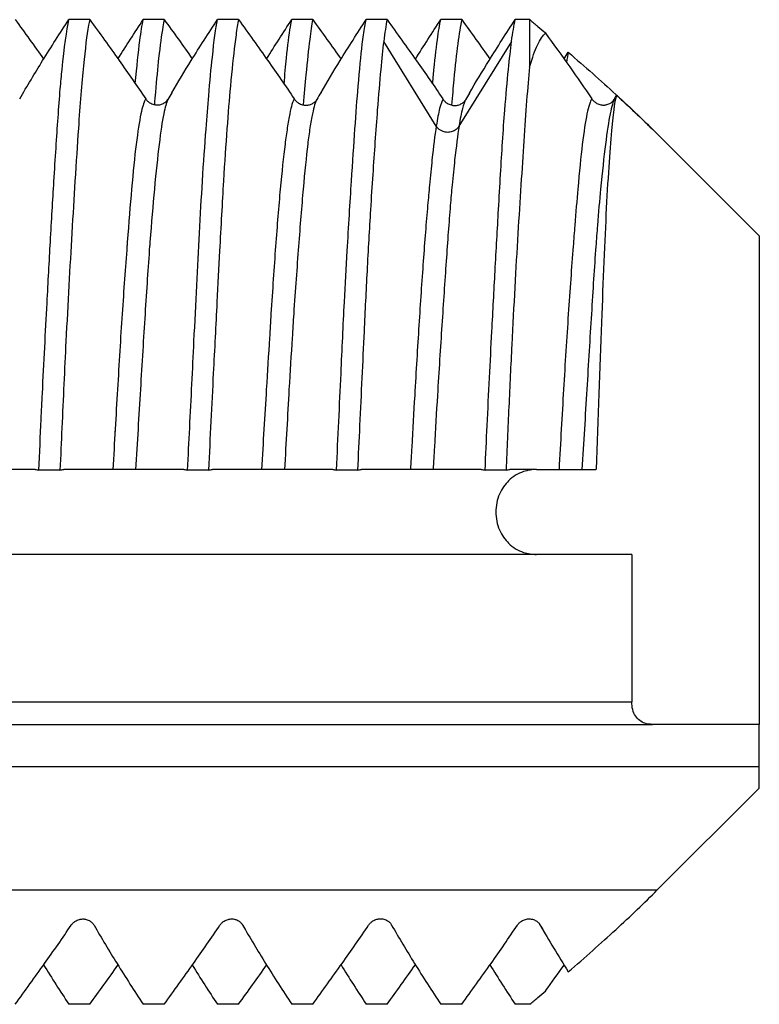
# Model space of a CAD drawing. Units: millimetres. Extents: x 73 to 561, y 94 to 522.
# Drawn here: x 553 to 561, y 193 to 205 of the extents above; entities that cross this region are included whole.
import ezdxf

# ---------------------------------------------------------------- set-up
doc = ezdxf.new("R2010")
doc.units = ezdxf.units.MM
doc.header["$LTSCALE"] = 0.1

msp = doc.modelspace()

# ---------------------------------------------------------------- linework, layer by layer
at = {"lineweight": 30, "extrusion": (2.22045e-16, 1, -2.22045e-16)}
for p, q in [((553.521, 204.994), (553.275, 204.994)), ((554.397, 204.994), (554.15, 204.994)), ((555.271, 204.994), (555.023, 204.994)), ((556.144, 204.994), (555.897, 204.994)), ((557.018, 204.994), (556.774, 204.994)), ((557.897, 204.994), (557.65, 204.994)), ((558.698, 204.994), (558.526, 204.994)), ((558.698, 204.437), (558.698, 204.994)), ((557.598, 203.742), (556.981, 204.737)), ((558.481, 204.737), (557.865, 203.742)), ((560.198, 203.648), (561.398, 202.448)), ((561.398, 202.448), (561.398, 196.698)), ((552.878, 199.698), (551.466, 199.698)), ((552.878, 199.698), (552.878, 199.698)), ((553.17, 199.691), (552.922, 199.691)), ((554.627, 199.698), (553.216, 199.698)), ((553.216, 199.698), (553.216, 199.698)), ((554.627, 199.698), (554.627, 199.698)), ((554.918, 199.691), (554.672, 199.691)), ((556.38, 199.698), (554.964, 199.698)), ((554.964, 199.698), (554.964, 199.698)), ((556.38, 199.698), (556.38, 199.698)), ((556.671, 199.691), (556.424, 199.691)), ((558.127, 199.698), (556.717, 199.698)), ((556.717, 199.698), (556.717, 199.698)), ((558.419, 199.691), (558.172, 199.691)), ((558.777, 199.698), (558.465, 199.698)), ((558.465, 199.698), (558.465, 199.698)), ((558.777, 198.698), (442.998, 198.698)), ((559.898, 198.698), (559.898, 196.963)), ((442.998, 196.963), (559.898, 196.963)), ((442.998, 196.698), (560.141, 196.698)), ((561.398, 196.198), (561.398, 196.698)), ((561.398, 196.198), (442.998, 196.198)), ((561.398, 195.948), (561.398, 196.198)), ((560.198, 194.748), (561.398, 195.948)), ((442.998, 194.748), (560.198, 194.748)), ((553.521, 193.402), (553.275, 193.402)), ((554.397, 193.402), (554.15, 193.402)), ((555.271, 193.402), (555.023, 193.402)), ((556.144, 193.402), (555.897, 193.402)), ((557.018, 193.402), (556.774, 193.402)), ((557.897, 193.402), (557.65, 193.402)), ((558.698, 193.402), (558.526, 193.402))]:
    msp.add_line(p, q, dxfattribs=at)
at = {"lineweight": 30}
for points in [[(552.644, 204.994), (552.756, 204.84), (552.868, 204.685), (552.978, 204.53)], [(553.853, 204.532), (553.949, 204.686), (554.049, 204.841), (554.15, 204.994)], [(554.397, 204.994), (554.508, 204.841), (554.619, 204.687), (554.727, 204.533)], [(555.602, 204.532), (555.697, 204.686), (555.797, 204.841), (555.897, 204.994)], [(556.144, 204.994), (556.256, 204.84), (556.368, 204.685), (556.477, 204.53)], [(557.352, 204.528), (557.449, 204.684), (557.549, 204.84), (557.65, 204.994)], [(557.897, 204.994), (558.009, 204.84), (558.12, 204.685), (558.229, 204.53)], [(559.101, 204.531), (559.118, 204.558), (559.134, 204.584), (559.151, 204.61)], [(559.151, 204.61), (559.144, 204.581), (559.137, 204.541), (559.131, 204.489)], [(558.296, 204.435), (558.296, 204.435), (558.296, 204.435), (558.297, 204.434)], [(558.695, 204.436), (558.695, 204.436), (558.695, 204.437), (558.695, 204.438)], [(557.231, 204.331), (557.231, 204.331), (557.231, 204.331), (557.231, 204.332)], [(554.486, 204.132), (554.471, 204.106), (554.456, 204.081), (554.441, 204.055)], [(556.242, 204.138), (556.225, 204.11), (556.209, 204.082), (556.193, 204.054)], [(557.988, 204.129), (557.973, 204.103), (557.958, 204.077), (557.943, 204.051)], [(554.441, 204.056), (554.441, 204.055), (554.44, 204.054), (554.439, 204.053)], [(556.191, 204.051), (556.191, 204.051), (556.19, 204.05), (556.189, 204.047)], [(557.941, 204.048), (557.941, 204.048), (557.941, 204.048), (557.939, 204.046)], [(557.525, 203.857), (557.525, 203.857), (557.525, 203.858), (557.525, 203.858)], [(557.755, 203.67), (557.755, 203.67), (557.755, 203.669), (557.754, 203.669)], [(553.818, 200.136), (553.818, 200.141), (553.818, 200.146), (553.818, 200.151)], [(557.317, 200.099), (557.317, 200.099), (557.317, 200.099), (557.317, 200.099)], [(558.777, 199.698), (558.895, 199.698), (559.13, 199.698), (559.361, 199.698), (559.476, 199.698)], [(553.566, 194.341), (553.567, 194.34), (553.567, 194.34), (553.567, 194.34)], [(553.571, 194.334), (553.569, 194.336), (553.568, 194.338), (553.567, 194.34)], [(555.313, 194.347), (555.314, 194.345), (555.315, 194.344), (555.315, 194.343)], [(555.321, 194.335), (555.319, 194.338), (555.317, 194.34), (555.315, 194.343)], [(555.318, 194.338), (555.336, 194.308), (555.353, 194.279), (555.37, 194.249)], [(557.065, 194.346), (557.066, 194.344), (557.067, 194.344), (557.067, 194.344)], [(557.072, 194.335), (557.07, 194.338), (557.068, 194.341), (557.067, 194.344)], [(558.812, 194.349), (558.814, 194.346), (558.815, 194.345), (558.815, 194.344)], [(558.821, 194.335), (558.819, 194.338), (558.817, 194.341), (558.815, 194.344)], [(558.818, 194.339), (558.837, 194.306), (558.856, 194.273), (558.876, 194.24)], [(552.978, 193.866), (553.074, 193.711), (553.174, 193.555), (553.275, 193.402)], [(553.521, 193.402), (553.633, 193.555), (553.744, 193.71), (553.853, 193.864)], [(554.727, 193.863), (554.823, 193.709), (554.922, 193.554), (555.023, 193.402)], [(555.271, 193.402), (555.382, 193.555), (555.493, 193.71), (555.602, 193.864)], [(556.477, 193.866), (556.573, 193.711), (556.673, 193.556), (556.774, 193.402)], [(557.018, 193.402), (557.13, 193.556), (557.242, 193.712), (557.352, 193.868)], [(558.229, 193.866), (558.326, 193.711), (558.425, 193.555), (558.526, 193.402)], [(558.883, 193.56), (558.956, 193.661), (559.029, 193.763), (559.101, 193.864)]]:
    msp.add_open_spline(points, degree=3, dxfattribs=at)
for points, knots in [([(552.697, 204.061), (552.784, 204.212), (552.874, 204.363), (553.067, 204.673), (553.171, 204.835), (553.275, 204.994)], [0.0000707, 0.0000707, 0.0000707, 0.0000707, 0.0691892, 0.0691892, 0.1437317, 0.1437317, 0.1437317, 0.1437317]), ([(552.922, 199.691), (552.931, 199.892), (552.94, 200.091), (552.954, 200.39), (552.959, 200.491), (552.982, 200.958), (553, 201.315), (553.032, 201.907), (553.045, 202.148), (553.072, 202.629), (553.086, 202.866), (553.116, 203.362), (553.132, 203.614), (553.157, 203.96), (553.165, 204.073), (553.181, 204.259), (553.188, 204.335), (553.222, 204.672), (553.249, 204.869), (553.275, 204.994)], [-0.7511892, -0.7511892, -0.7511892, -0.7511892, -0.6907972, -0.6907972, -0.6597884, -0.6597884, -0.54669, -0.54669, -0.4644004, -0.4644004, -0.3758504, -0.3758504, -0.267279, -0.267279, -0.2094461, -0.2094461, -0.1653178, -0.1653178, -0.0003055, -0.0003055, -0.0003055, -0.0003055]), ([(553.521, 204.994), (553.517, 204.974), (553.512, 204.952), (553.487, 204.812), (553.466, 204.652), (553.426, 204.244), (553.406, 203.997), (553.374, 203.52), (553.361, 203.314), (553.335, 202.899), (553.322, 202.695), (553.287, 202.084), (553.263, 201.656), (553.224, 200.876), (553.208, 200.535), (553.185, 200.024), (553.178, 199.858), (553.17, 199.691)], [-0.7509263, -0.7509263, -0.7509263, -0.7509263, -0.7243651, -0.7243651, -0.595333, -0.595333, -0.463832, -0.463832, -0.3759112, -0.3759112, -0.299182, -0.299182, -0.1558616, -0.1558616, -0.0502552, -0.0502552, -0.0000885, -0.0000885, -0.0000885, -0.0000885]), ([(553.521, 204.994), (553.637, 204.834), (553.754, 204.673), (553.972, 204.364), (554.077, 204.213), (554.179, 204.062)], [0.0000495, 0.0000495, 0.0000495, 0.0000495, 0.0760902, 0.0760902, 0.1466202, 0.1466202, 0.1466202, 0.1466202]), ([(554.056, 204.241), (554.075, 204.442), (554.093, 204.611), (554.124, 204.848), (554.137, 204.931), (554.15, 204.994)], [-0.1976394, -0.1976394, -0.1976394, -0.1976394, -0.0840348, -0.0840348, -0.0002416, -0.0002416, -0.0002416, -0.0002416]), ([(554.397, 204.994), (554.392, 204.969), (554.387, 204.942), (554.365, 204.815), (554.348, 204.691), (554.318, 204.423), (554.306, 204.289), (554.289, 204.093), (554.285, 204.044), (554.281, 203.994)], [-0.7509131, -0.7509131, -0.7509131, -0.7509131, -0.7182184, -0.7182184, -0.6152509, -0.6152509, -0.5349927, -0.5349927, -0.5094921, -0.5094921, -0.5094921, -0.5094921]), ([(554.486, 204.132), (554.56, 204.26), (554.637, 204.387), (554.814, 204.674), (554.918, 204.835), (555.023, 204.994)], [0.0107246, 0.0107246, 0.0107246, 0.0107246, 0.0692761, 0.0692761, 0.1439273, 0.1439273, 0.1439273, 0.1439273]), ([(554.672, 199.691), (554.68, 199.858), (554.689, 200.023), (554.714, 200.535), (554.731, 200.876), (554.769, 201.655), (554.79, 202.083), (554.823, 202.694), (554.835, 202.898), (554.86, 203.312), (554.875, 203.517), (554.899, 203.846), (554.91, 203.977), (554.935, 204.27), (554.949, 204.422), (554.984, 204.746), (555.003, 204.894), (555.023, 204.994)], [-0.7508481, -0.7508481, -0.7508481, -0.7508481, -0.7007632, -0.7007632, -0.5950896, -0.5950896, -0.4520011, -0.4520011, -0.375077, -0.375077, -0.2877257, -0.2877257, -0.2236129, -0.2236129, -0.132758, -0.132758, -0.0000795, -0.0000795, -0.0000795, -0.0000795]), ([(555.271, 204.994), (555.261, 204.945), (555.251, 204.885), (555.237, 204.78), (555.232, 204.743), (555.21, 204.568), (555.193, 204.403), (555.162, 204.059), (555.148, 203.892), (555.121, 203.52), (555.107, 203.315), (555.079, 202.838), (555.064, 202.562), (555.038, 202.076), (555.028, 201.875), (555.003, 201.397), (554.989, 201.117), (554.955, 200.458), (554.936, 200.077), (554.918, 199.691)], [-0.7510061, -0.7510061, -0.7510061, -0.7510061, -0.6864188, -0.6864188, -0.6553596, -0.6553596, -0.5477256, -0.5477256, -0.4637824, -0.4637824, -0.37642, -0.37642, -0.2743081, -0.2743081, -0.2060111, -0.2060111, -0.1164591, -0.1164591, -0.0003036, -0.0003036, -0.0003036, -0.0003036]), ([(555.271, 204.994), (555.387, 204.834), (555.502, 204.673), (555.721, 204.363), (555.825, 204.212), (555.927, 204.061)], [0.0000722, 0.0000722, 0.0000722, 0.0000722, 0.0762099, 0.0762099, 0.1468898, 0.1468898, 0.1468898, 0.1468898]), ([(555.807, 204.236), (555.817, 204.347), (555.826, 204.449), (555.851, 204.691), (555.866, 204.815), (555.887, 204.942), (555.892, 204.969), (555.897, 204.994)], [-0.1982702, -0.1982702, -0.1982702, -0.1982702, -0.135658, -0.135658, -0.0326976, -0.0326976, -0.0000054, -0.0000054, -0.0000054, -0.0000054]), ([(556.144, 204.994), (556.132, 204.933), (556.12, 204.855), (556.094, 204.645), (556.079, 204.507), (556.054, 204.236), (556.044, 204.118), (556.033, 203.99)], [-0.7509931, -0.7509931, -0.7509931, -0.7509931, -0.6705385, -0.6705385, -0.5737548, -0.5737548, -0.5087896, -0.5087896, -0.5087896, -0.5087896]), ([(556.242, 204.138), (556.314, 204.264), (556.39, 204.389), (556.566, 204.673), (556.669, 204.835), (556.774, 204.994)], [0.0118111, 0.0118111, 0.0118111, 0.0118111, 0.0692201, 0.0692201, 0.1437035, 0.1437035, 0.1437035, 0.1437035]), ([(556.424, 199.691), (556.442, 200.076), (556.46, 200.457), (556.49, 201.115), (556.503, 201.396), (556.528, 201.875), (556.539, 202.076), (556.567, 202.562), (556.584, 202.838), (556.614, 203.314), (556.628, 203.52), (556.654, 203.892), (556.666, 204.059), (556.695, 204.403), (556.711, 204.568), (556.732, 204.743), (556.737, 204.78), (556.752, 204.885), (556.763, 204.945), (556.774, 204.994)], [-0.7507572, -0.7507572, -0.7507572, -0.7507572, -0.6348574, -0.6348574, -0.5451095, -0.5451095, -0.4768129, -0.4768129, -0.3746868, -0.3746868, -0.2873294, -0.2873294, -0.203409, -0.203409, -0.0957889, -0.0957889, -0.0647311, -0.0647311, -0.00014, -0.00014, -0.00014, -0.00014]), ([(557.018, 204.994), (557.012, 204.961), (557.005, 204.923), (556.993, 204.837), (556.986, 204.789), (556.98, 204.737)], [-0.08705713, -0.08705713, -0.08705713, -0.08705713, -0.04363881, -0.04363881, -0.00019557, -0.00019557, -0.00019557, -0.00019557]), ([(557.018, 204.994), (557.134, 204.834), (557.25, 204.672), (557.469, 204.362), (557.574, 204.211), (557.676, 204.06)], [0.0002048, 0.0002048, 0.0002048, 0.0002048, 0.076444, 0.076444, 0.1472149, 0.1472149, 0.1472149, 0.1472149]), ([(557.555, 204.237), (557.558, 204.274), (557.561, 204.31), (557.579, 204.505), (557.595, 204.642), (557.624, 204.853), (557.637, 204.932), (557.65, 204.994)], [-0.1983717, -0.1983717, -0.1983717, -0.1983717, -0.177548, -0.177548, -0.0817929, -0.0817929, -0.0002824, -0.0002824, -0.0002824, -0.0002824]), ([(557.897, 204.994), (557.868, 204.851), (557.835, 204.613), (557.795, 204.194), (557.787, 204.094), (557.778, 203.988)], [-0.7526576, -0.7526576, -0.7526576, -0.7526576, -0.5635444, -0.5635444, -0.5097506, -0.5097506, -0.5097506, -0.5097506]), ([(557.988, 204.129), (558.062, 204.257), (558.14, 204.385), (558.318, 204.673), (558.421, 204.834), (558.526, 204.994)], [0.0104928, 0.0104928, 0.0104928, 0.0104928, 0.0692589, 0.0692589, 0.1438331, 0.1438331, 0.1438331, 0.1438331]), ([(558.483, 204.737), (558.49, 204.789), (558.497, 204.837), (558.512, 204.923), (558.519, 204.961), (558.526, 204.994)], [-0.08726163, -0.08726163, -0.08726163, -0.08726163, -0.04385649, -0.04385649, -0.0003637, -0.0003637, -0.0003637, -0.0003637]), ([(558.698, 204.994), (558.73, 204.967), (558.793, 204.915), (558.855, 204.862), (558.885, 204.837)], [0, 0, 0, 0, 0.5, 0.993846, 0.993846, 0.993846, 0.993846]), ([(558.698, 204.446), (558.728, 204.548), (558.758, 204.631), (558.789, 204.695), (558.82, 204.762), (558.852, 204.808), (558.884, 204.834)], [0.016692, 0.016692, 0.016692, 0.016692, 0.5, 0.5, 0.5, 0.9995677, 0.9995677, 0.9995677, 0.9995677]), ([(558.883, 204.835), (558.979, 204.703), (559.074, 204.57), (559.255, 204.313), (559.343, 204.187), (559.428, 204.062)], [0.0001199, 0.0001199, 0.0001199, 0.0001199, 0.0630362, 0.0630362, 0.1220176, 0.1220176, 0.1220176, 0.1220176]), ([(556.979, 204.737), (556.967, 204.642), (556.955, 204.531), (556.931, 204.265), (556.918, 204.105), (556.895, 203.811), (556.886, 203.685), (556.859, 203.309), (556.841, 203.043), (556.81, 202.527), (556.796, 202.285), (556.771, 201.803), (556.759, 201.566), (556.731, 200.964), (556.714, 200.593), (556.688, 200.042), (556.679, 199.867), (556.671, 199.691)], [-0.6636805, -0.6636805, -0.6636805, -0.6636805, -0.5857034, -0.5857034, -0.4982727, -0.4982727, -0.4398501, -0.4398501, -0.3326806, -0.3326806, -0.2464303, -0.2464303, -0.1681889, -0.1681889, -0.0529381, -0.0529381, -0.0000391, -0.0000391, -0.0000391, -0.0000391]), ([(558.172, 199.691), (558.18, 199.867), (558.188, 200.042), (558.214, 200.594), (558.233, 200.965), (558.265, 201.567), (558.277, 201.804), (558.303, 202.285), (558.317, 202.528), (558.346, 203.044), (558.361, 203.31), (558.386, 203.686), (558.395, 203.811), (558.418, 204.106), (558.432, 204.266), (558.459, 204.532), (558.472, 204.642), (558.484, 204.737)], [-0.6639613, -0.6639613, -0.6639613, -0.6639613, -0.6110567, -0.6110567, -0.4957255, -0.4957255, -0.4174685, -0.4174685, -0.3311936, -0.3311936, -0.2239611, -0.2239611, -0.1655761, -0.1655761, -0.0779013, -0.0779013, -0.0002045, -0.0002045, -0.0002045, -0.0002045]), ([(559.151, 204.61), (559.348, 204.44), (559.72, 204.11), (560.047, 203.799), (560.198, 203.648)], [0.0001787, 0.0001787, 0.0001787, 0.0001787, 0.5, 1, 1, 1, 1]), ([(558.694, 204.438), (558.672, 204.199), (558.65, 203.906), (558.606, 203.24), (558.582, 202.874), (558.533, 202.068), (558.509, 201.628), (558.474, 200.928), (558.463, 200.683), (558.44, 200.189), (558.43, 199.941), (558.419, 199.691)], [-0.5929172, -0.5929172, -0.5929172, -0.5929172, -0.4419439, -0.4419439, -0.2984541, -0.2984541, -0.1517451, -0.1517451, -0.075412, -0.075412, -0.0002282, -0.0002282, -0.0002282, -0.0002282]), ([(554.179, 204.062), (554.176, 204.058), (554.174, 204.054), (554.172, 204.049), (554.156, 204.018), (554.139, 203.963), (554.123, 203.885), (554.104, 203.795), (554.085, 203.675), (554.067, 203.526), (554.048, 203.378), (554.03, 203.201), (554.013, 203), (553.996, 202.812), (553.98, 202.603), (553.962, 202.376), (553.961, 202.359), (553.96, 202.342), (553.959, 202.326), (553.94, 202.079), (553.921, 201.811), (553.902, 201.529), (553.883, 201.246), (553.865, 200.948), (553.847, 200.641), (553.828, 200.334), (553.811, 200.018), (553.793, 199.698)], [0, 0, 0, 0, 0.0188521, 0.0188521, 0.0188521, 0.1428571, 0.1428571, 0.1428571, 0.2857143, 0.2857143, 0.2857143, 0.4285714, 0.4285714, 0.4285714, 0.561695, 0.561695, 0.561695, 0.5714286, 0.5714286, 0.5714286, 0.7142857, 0.7142857, 0.7142857, 0.8571429, 0.8571429, 0.8571429, 0.9999996, 0.9999996, 0.9999996, 0.9999996]), ([(554.441, 204.055), (554.44, 204.053), (554.439, 204.051), (554.438, 204.049), (554.422, 204.018), (554.406, 203.963), (554.391, 203.885), (554.373, 203.795), (554.355, 203.675), (554.337, 203.526), (554.319, 203.378), (554.3, 203.201), (554.281, 203), (554.263, 202.812), (554.246, 202.603), (554.229, 202.376), (554.227, 202.359), (554.226, 202.342), (554.225, 202.326), (554.207, 202.079), (554.189, 201.811), (554.171, 201.528), (554.153, 201.246), (554.135, 200.948), (554.117, 200.641), (554.098, 200.334), (554.079, 200.018), (554.061, 199.698)], [0.010381, 0.010381, 0.010381, 0.010381, 0.018852, 0.018852, 0.018852, 0.1428571, 0.1428571, 0.1428571, 0.2857143, 0.2857143, 0.2857143, 0.4285714, 0.4285714, 0.4285714, 0.561695, 0.561695, 0.561695, 0.5714286, 0.5714286, 0.5714286, 0.7142857, 0.7142857, 0.7142857, 0.8571429, 0.8571429, 0.8571429, 0.9999858, 0.9999858, 0.9999858, 0.9999858]), ([(554.179, 204.062), (554.185, 204.053), (554.192, 204.044), (554.208, 204.029), (554.217, 204.022), (554.241, 204.008), (554.257, 204.001), (554.287, 203.992), (554.301, 203.99), (554.329, 203.99), (554.342, 203.992), (554.371, 203.999), (554.385, 204.006), (554.407, 204.02), (554.417, 204.027), (554.43, 204.04), (554.435, 204.046), (554.439, 204.053)], [0.00000217, 0.00000217, 0.00000217, 0.00000217, 0.00418463, 0.00418463, 0.00816256, 0.00816256, 0.01362424, 0.01362424, 0.01786012, 0.01786012, 0.02204955, 0.02204955, 0.02703648, 0.02703648, 0.03115805, 0.03115805, 0.03408451, 0.03408451, 0.03408451, 0.03408451]), ([(555.927, 204.061), (555.909, 204.034), (555.891, 203.975), (555.873, 203.886), (555.864, 203.838), (555.854, 203.783), (555.845, 203.719), (555.836, 203.661), (555.827, 203.597), (555.818, 203.527), (555.8, 203.379), (555.78, 203.201), (555.762, 203), (555.743, 202.798), (555.725, 202.572), (555.707, 202.325), (555.689, 202.078), (555.671, 201.811), (555.653, 201.529), (555.648, 201.436), (555.642, 201.342), (555.636, 201.246), (555.623, 201.05), (555.611, 200.848), (555.598, 200.641), (555.579, 200.334), (555.56, 200.018), (555.542, 199.698)], [0, 0, 0, 0, 0.1428571, 0.1428571, 0.1428571, 0.218315, 0.218315, 0.218315, 0.2857143, 0.2857143, 0.2857143, 0.4285714, 0.4285714, 0.4285714, 0.5714286, 0.5714286, 0.5714286, 0.7142857, 0.7142857, 0.7142857, 0.7611606, 0.7611606, 0.7611606, 0.8571429, 0.8571429, 0.8571429, 0.9999995, 0.9999995, 0.9999995, 0.9999995]), ([(556.193, 204.054), (556.175, 204.024), (556.158, 203.968), (556.141, 203.886), (556.131, 203.838), (556.121, 203.783), (556.111, 203.719), (556.102, 203.661), (556.094, 203.597), (556.085, 203.527), (556.067, 203.379), (556.05, 203.201), (556.032, 203), (556.014, 202.798), (555.995, 202.572), (555.977, 202.325), (555.958, 202.078), (555.939, 201.811), (555.92, 201.529), (555.914, 201.436), (555.908, 201.342), (555.902, 201.246), (555.89, 201.05), (555.877, 200.848), (555.865, 200.641), (555.848, 200.334), (555.83, 200.018), (555.812, 199.698)], [0.0113324, 0.0113324, 0.0113324, 0.0113324, 0.1428571, 0.1428571, 0.1428571, 0.218314, 0.218314, 0.218314, 0.2857143, 0.2857143, 0.2857143, 0.4285714, 0.4285714, 0.4285714, 0.5714286, 0.5714286, 0.5714286, 0.7142857, 0.7142857, 0.7142857, 0.7611599, 0.7611599, 0.7611599, 0.8571429, 0.8571429, 0.8571429, 0.9999669, 0.9999669, 0.9999669, 0.9999669]), ([(555.927, 204.061), (555.933, 204.052), (555.94, 204.043), (555.957, 204.026), (555.967, 204.019), (555.991, 204.004), (556.007, 203.997), (556.037, 203.989), (556.051, 203.986), (556.081, 203.986), (556.095, 203.989), (556.121, 203.995), (556.135, 204.002), (556.158, 204.016), (556.168, 204.024), (556.181, 204.037), (556.185, 204.042), (556.189, 204.047)], [0.00006633, 0.00006633, 0.00006633, 0.00006633, 0.00446347, 0.00446347, 0.00869411, 0.00869411, 0.01416783, 0.01416783, 0.01841036, 0.01841036, 0.02345949, 0.02345949, 0.03125333, 0.03125333, 0.03815959, 0.03815959, 0.04204071, 0.04204071, 0.04204071, 0.04204071]), ([(557.677, 204.057), (557.664, 204.037), (557.651, 204.001), (557.624, 203.895), (557.611, 203.826), (557.598, 203.741)], [-0.1414878, -0.1414878, -0.1414878, -0.1414878, -0.0707792, -0.0707792, -0.0001379, -0.0001379, -0.0001379, -0.0001379]), ([(557.676, 204.059), (557.682, 204.05), (557.689, 204.041), (557.706, 204.024), (557.716, 204.016), (557.741, 204.001), (557.757, 203.994), (557.787, 203.986), (557.801, 203.984), (557.831, 203.983), (557.845, 203.986), (557.871, 203.993), (557.885, 203.999), (557.909, 204.014), (557.919, 204.022), (557.932, 204.036), (557.936, 204.041), (557.939, 204.046)], [0.00033719, 0.00033719, 0.00033719, 0.00033719, 0.00466327, 0.00466327, 0.00907622, 0.00907622, 0.01455988, 0.01455988, 0.01881186, 0.01881186, 0.02387957, 0.02387957, 0.03171751, 0.03171751, 0.03894975, 0.03894975, 0.04279006, 0.04279006, 0.04279006, 0.04279006]), ([(557.943, 204.051), (557.93, 204.03), (557.918, 203.996), (557.892, 203.895), (557.879, 203.826), (557.865, 203.741)], [0.0069096, 0.0069096, 0.0069096, 0.0069096, 0.0707394, 0.0707394, 0.1413875, 0.1413875, 0.1413875, 0.1413875]), ([(559.428, 204.061), (559.409, 204.034), (559.39, 203.974), (559.371, 203.884), (559.352, 203.795), (559.334, 203.674), (559.316, 203.526), (559.298, 203.378), (559.281, 203.202), (559.263, 203), (559.251, 202.868), (559.24, 202.724), (559.227, 202.571), (559.221, 202.492), (559.215, 202.41), (559.208, 202.325), (559.189, 202.078), (559.17, 201.811), (559.151, 201.528), (559.132, 201.246), (559.113, 200.948), (559.095, 200.641), (559.077, 200.334), (559.059, 200.018), (559.042, 199.698)], [0, 0, 0, 0, 0.1428571, 0.1428571, 0.1428571, 0.2857143, 0.2857143, 0.2857143, 0.4285714, 0.4285714, 0.4285714, 0.5226319, 0.5226319, 0.5226319, 0.5714286, 0.5714286, 0.5714286, 0.7142857, 0.7142857, 0.7142857, 0.8571429, 0.8571429, 0.8571429, 0.9999984, 0.9999984, 0.9999984, 0.9999984]), ([(559.696, 204.061), (559.678, 204.034), (559.661, 203.974), (559.643, 203.884), (559.625, 203.794), (559.607, 203.674), (559.588, 203.526), (559.569, 203.378), (559.55, 203.201), (559.531, 203), (559.518, 202.868), (559.506, 202.724), (559.494, 202.571), (559.487, 202.492), (559.481, 202.41), (559.475, 202.325), (559.457, 202.078), (559.44, 201.811), (559.423, 201.528), (559.405, 201.245), (559.387, 200.948), (559.369, 200.641), (559.35, 200.334), (559.331, 200.017), (559.312, 199.698)], [0, 0, 0, 0, 0.1428571, 0.1428571, 0.1428571, 0.2857143, 0.2857143, 0.2857143, 0.4285714, 0.4285714, 0.4285714, 0.522631, 0.522631, 0.522631, 0.5714286, 0.5714286, 0.5714286, 0.7142857, 0.7142857, 0.7142857, 0.8571429, 0.8571429, 0.8571429, 0.9999661, 0.9999661, 0.9999661, 0.9999661]), ([(559.428, 204.061), (559.434, 204.052), (559.441, 204.044), (559.458, 204.028), (559.467, 204.021), (559.491, 204.006), (559.506, 203.999), (559.537, 203.991), (559.551, 203.989), (559.579, 203.988), (559.592, 203.99), (559.621, 203.998), (559.635, 204.004), (559.658, 204.018), (559.667, 204.026), (559.682, 204.04), (559.687, 204.047), (559.691, 204.054)], [0.00006971, 0.00006971, 0.00006971, 0.00006971, 0.00428967, 0.00428967, 0.0083669, 0.0083669, 0.01385484, 0.01385484, 0.01811589, 0.01811589, 0.0223306, 0.0223306, 0.02733947, 0.02733947, 0.03157767, 0.03157767, 0.03480438, 0.03480438, 0.03480438, 0.03480438]), ([(559.721, 204.104), (559.702, 204.071), (559.683, 203.943), (559.642, 203.5), (559.619, 203.177), (559.578, 202.386), (559.56, 201.93), (559.521, 200.889), (559.5, 200.302), (559.478, 199.698)], [0.0000499, 0.0000499, 0.0000499, 0.0000499, 0.1678921, 0.1678921, 0.3456947, 0.3456947, 0.5166307, 0.5166307, 0.7002192, 0.7002192, 0.7002192, 0.7002192]), ([(559.696, 204.062), (559.7, 204.069), (559.704, 204.076), (559.712, 204.09), (559.717, 204.097), (559.721, 204.104)], [0.000041813, 0.000041813, 0.000041813, 0.000041813, 0.003322297, 0.003322297, 0.006549496, 0.006549496, 0.006549496, 0.006549496]), ([(559.721, 204.104), (559.806, 204.026), (559.97, 203.872), (560.124, 203.722), (560.198, 203.648)], [0.001573, 0.001573, 0.001573, 0.001573, 0.5, 1, 1, 1, 1]), ([(557.597, 203.741), (557.58, 203.633), (557.564, 203.5), (557.547, 203.343), (557.538, 203.252), (557.528, 203.152), (557.518, 203.046), (557.511, 202.97), (557.504, 202.89), (557.496, 202.807), (557.479, 202.607), (557.461, 202.387), (557.444, 202.15), (557.427, 201.914), (557.41, 201.661), (557.393, 201.397), (557.376, 201.132), (557.36, 200.855), (557.344, 200.57), (557.332, 200.37), (557.321, 200.167), (557.309, 199.961), (557.304, 199.874), (557.299, 199.786), (557.293, 199.698)], [0, 0, 0, 0, 0.1666667, 0.1666667, 0.1666667, 0.2639495, 0.2639495, 0.2639495, 0.3333333, 0.3333333, 0.3333333, 0.5, 0.5, 0.5, 0.6666667, 0.6666667, 0.6666667, 0.8333333, 0.8333333, 0.8333333, 0.9502171, 0.9502171, 0.9502171, 1, 1, 1, 1]), ([(557.866, 203.741), (557.849, 203.633), (557.832, 203.499), (557.814, 203.343), (557.804, 203.252), (557.794, 203.152), (557.784, 203.046), (557.777, 202.97), (557.77, 202.89), (557.763, 202.807), (557.747, 202.607), (557.73, 202.387), (557.714, 202.15), (557.697, 201.914), (557.681, 201.661), (557.663, 201.396), (557.646, 201.132), (557.629, 200.855), (557.611, 200.57), (557.599, 200.37), (557.587, 200.167), (557.575, 199.961), (557.57, 199.874), (557.565, 199.786), (557.56, 199.698)], [0, 0, 0, 0, 0.1666667, 0.1666667, 0.1666667, 0.2639486, 0.2639486, 0.2639486, 0.3333333, 0.3333333, 0.3333333, 0.5, 0.5, 0.5, 0.6666667, 0.6666667, 0.6666667, 0.8333333, 0.8333333, 0.8333333, 0.9502165, 0.9502165, 0.9502165, 0.9999977, 0.9999977, 0.9999977, 0.9999977]), ([(557.866, 203.741), (557.849, 203.712), (557.819, 203.688), (557.785, 203.676), (557.768, 203.67), (557.75, 203.667), (557.732, 203.667), (557.713, 203.667), (557.695, 203.67), (557.678, 203.676), (557.644, 203.689), (557.614, 203.712), (557.597, 203.741)], [0.0001756, 0.0001756, 0.0001756, 0.0001756, 0.3333333, 0.3333333, 0.3333333, 0.4997462, 0.4997462, 0.4997462, 0.6666667, 0.6666667, 0.6666667, 0.9998068, 0.9998068, 0.9998068, 0.9998068]), ([(552.878, 199.698), (552.885, 199.698), (552.893, 199.697), (552.908, 199.695), (552.915, 199.694), (552.922, 199.691)], [0.00016829, 0.00016829, 0.00016829, 0.00016829, 0.004685366, 0.004685366, 0.009325036, 0.009325036, 0.009325036, 0.009325036]), ([(553.17, 199.691), (553.178, 199.694), (553.186, 199.695), (553.201, 199.697), (553.209, 199.698), (553.216, 199.698)], [0.00004623, 0.00004623, 0.00004623, 0.00004623, 0.004700549, 0.004700549, 0.009260778, 0.009260778, 0.009260778, 0.009260778]), ([(554.627, 199.698), (554.635, 199.698), (554.642, 199.697), (554.657, 199.695), (554.665, 199.694), (554.672, 199.691)], [0.000145151, 0.000145151, 0.000145151, 0.000145151, 0.004670587, 0.004670587, 0.00929889, 0.00929889, 0.00929889, 0.00929889]), ([(554.918, 199.691), (554.926, 199.694), (554.934, 199.695), (554.949, 199.697), (554.957, 199.698), (554.964, 199.698)], [0.000157479, 0.000157479, 0.000157479, 0.000157479, 0.00492747, 0.00492747, 0.00937471, 0.00937471, 0.00937471, 0.00937471]), ([(556.38, 199.698), (556.387, 199.698), (556.394, 199.697), (556.409, 199.695), (556.417, 199.694), (556.424, 199.691)], [0.000434231, 0.000434231, 0.000434231, 0.000434231, 0.004855731, 0.004855731, 0.009591146, 0.009591146, 0.009591146, 0.009591146]), ([(556.671, 199.691), (556.678, 199.694), (556.686, 199.695), (556.702, 199.697), (556.709, 199.698), (556.717, 199.698)], [0.000020706, 0.000020706, 0.000020706, 0.000020706, 0.004648615, 0.004648615, 0.009237041, 0.009237041, 0.009237041, 0.009237041]), ([(558.127, 199.698), (558.134, 199.698), (558.142, 199.697), (558.157, 199.695), (558.164, 199.694), (558.172, 199.691)], [0.000043706, 0.000043706, 0.000043706, 0.000043706, 0.004605558, 0.004605558, 0.009199368, 0.009199368, 0.009199368, 0.009199368]), ([(558.777, 199.698), (558.727, 199.698), (558.675, 199.69), (558.56, 199.652), (558.499, 199.615), (558.408, 199.526), (558.368, 199.472), (558.327, 199.376), (558.316, 199.342), (558.302, 199.271), (558.298, 199.234), (558.298, 199.162), (558.302, 199.125), (558.316, 199.054), (558.327, 199.02), (558.368, 198.924), (558.408, 198.87), (558.499, 198.78), (558.56, 198.744), (558.675, 198.706), (558.727, 198.698), (558.777, 198.698)], [0.1795212, 0.1795212, 0.1795212, 0.1795212, 0.2000932, 0.2000932, 0.2266099, 0.2266099, 0.2484006, 0.2484006, 0.259296, 0.259296, 0.2701914, 0.2701914, 0.2810867, 0.2810867, 0.2919821, 0.2919821, 0.3137728, 0.3137728, 0.3402895, 0.3402895, 0.3608615, 0.3608615, 0.3608615, 0.3608615]), ([(558.419, 199.691), (558.427, 199.694), (558.434, 199.695), (558.45, 199.697), (558.457, 199.698), (558.465, 199.698)], [0.000118343, 0.000118343, 0.000118343, 0.000118343, 0.00484736, 0.00484736, 0.00933257, 0.00933257, 0.00933257, 0.00933257]), ([(560.141, 196.698), (560.109, 196.698), (560.078, 196.702), (560.009, 196.726), (559.969, 196.754), (559.927, 196.818), (559.916, 196.843), (559.902, 196.899), (559.898, 196.93), (559.898, 196.963)], [-0.32727534, -0.32727534, -0.32727534, -0.32727534, -0.3128018, -0.3128018, -0.29059297, -0.29059297, -0.27948855, -0.27948855, -0.26838413, -0.26838413, -0.26838413, -0.26838413]), ([(559.151, 193.785), (559.348, 193.955), (559.72, 194.285), (560.047, 194.597), (560.198, 194.748)], [0.0001787, 0.0001787, 0.0001787, 0.0001787, 0.5, 1, 1, 1, 1]), ([(553.303, 194.334), (553.309, 194.343), (553.316, 194.352), (553.333, 194.367), (553.342, 194.374), (553.366, 194.389), (553.382, 194.396), (553.412, 194.404), (553.426, 194.406), (553.454, 194.407), (553.467, 194.405), (553.496, 194.397), (553.51, 194.391), (553.533, 194.377), (553.542, 194.369), (553.558, 194.353), (553.565, 194.344), (553.571, 194.334)], [0.00002213, 0.00002213, 0.00002213, 0.00002213, 0.00424514, 0.00424514, 0.0082807, 0.0082807, 0.01375963, 0.01375963, 0.01801333, 0.01801333, 0.02222048, 0.02222048, 0.02722424, 0.02722424, 0.03140704, 0.03140704, 0.03582328, 0.03582328, 0.03582328, 0.03582328]), ([(555.053, 194.334), (555.059, 194.343), (555.066, 194.352), (555.083, 194.368), (555.092, 194.375), (555.116, 194.39), (555.132, 194.397), (555.162, 194.405), (555.176, 194.407), (555.203, 194.408), (555.217, 194.406), (555.245, 194.398), (555.26, 194.392), (555.283, 194.378), (555.292, 194.37), (555.309, 194.353), (555.316, 194.344), (555.321, 194.334)], [0.00003111, 0.00003111, 0.00003111, 0.00003111, 0.00432826, 0.00432826, 0.008435, 0.008435, 0.01389617, 0.01389617, 0.01812793, 0.01812793, 0.02231366, 0.02231366, 0.02729245, 0.02729245, 0.0315698, 0.0315698, 0.03607897, 0.03607897, 0.03607897, 0.03607897]), ([(556.802, 194.335), (556.808, 194.344), (556.815, 194.353), (556.832, 194.369), (556.842, 194.377), (556.866, 194.392), (556.882, 194.399), (556.912, 194.407), (556.926, 194.409), (556.954, 194.409), (556.967, 194.408), (556.996, 194.4), (557.01, 194.394), (557.033, 194.379), (557.043, 194.372), (557.06, 194.354), (557.067, 194.345), (557.072, 194.334)], [0.00006939, 0.00006939, 0.00006939, 0.00006939, 0.00445159, 0.00445159, 0.00867376, 0.00867376, 0.01415719, 0.01415719, 0.01841125, 0.01841125, 0.02261927, 0.02261927, 0.02761884, 0.02761884, 0.03202087, 0.03202087, 0.0366233, 0.0366233, 0.0366233, 0.0366233]), ([(558.553, 194.334), (558.559, 194.343), (558.566, 194.352), (558.583, 194.368), (558.592, 194.376), (558.616, 194.39), (558.632, 194.397), (558.662, 194.406), (558.676, 194.408), (558.706, 194.408), (558.72, 194.405), (558.745, 194.399), (558.759, 194.393), (558.783, 194.378), (558.792, 194.371), (558.809, 194.354), (558.816, 194.344), (558.821, 194.334)], [0.00003563, 0.00003563, 0.00003563, 0.00003563, 0.00436055, 0.00436055, 0.00849578, 0.00849578, 0.01395415, 0.01395415, 0.01818086, 0.01818086, 0.02320564, 0.02320564, 0.03095312, 0.03095312, 0.03768003, 0.03768003, 0.04476397, 0.04476397, 0.04476397, 0.04476397]), ([(552.644, 193.402), (552.76, 193.561), (552.876, 193.722), (553.095, 194.031), (553.201, 194.183), (553.303, 194.334)], [0.0001386, 0.0001386, 0.0001386, 0.0001386, 0.0759482, 0.0759482, 0.1468833, 0.1468833, 0.1468833, 0.1468833]), ([(553.571, 194.334), (553.658, 194.182), (553.749, 194.03), (553.942, 193.721), (554.045, 193.56), (554.15, 193.402)], [0.0000245, 0.0000245, 0.0000245, 0.0000245, 0.0694723, 0.0694723, 0.1436478, 0.1436478, 0.1436478, 0.1436478]), ([(554.397, 193.402), (554.513, 193.562), (554.629, 193.723), (554.847, 194.033), (554.951, 194.184), (555.053, 194.334)], [0.0000023, 0.0000023, 0.0000023, 0.0000023, 0.0760977, 0.0760977, 0.1468029, 0.1468029, 0.1468029, 0.1468029]), ([(555.321, 194.334), (555.407, 194.183), (555.498, 194.032), (555.689, 193.722), (555.793, 193.561), (555.897, 193.402)], [0.0000427, 0.0000427, 0.0000427, 0.0000427, 0.069196, 0.069196, 0.1436309, 0.1436309, 0.1436309, 0.1436309]), ([(556.144, 193.402), (556.26, 193.562), (556.376, 193.723), (556.595, 194.033), (556.7, 194.184), (556.802, 194.335)], [0.0001534, 0.0001534, 0.0001534, 0.0001534, 0.0763375, 0.0763375, 0.146987, 0.146987, 0.146987, 0.146987]), ([(557.072, 194.335), (557.159, 194.184), (557.25, 194.032), (557.442, 193.722), (557.545, 193.561), (557.65, 193.402)], [0.0000828, 0.0000828, 0.0000828, 0.0000828, 0.0692059, 0.0692059, 0.1437417, 0.1437417, 0.1437417, 0.1437417]), ([(557.897, 193.402), (558.013, 193.562), (558.129, 193.723), (558.347, 194.033), (558.451, 194.184), (558.553, 194.334)], [0.000001, 0.000001, 0.000001, 0.000001, 0.0761036, 0.0761036, 0.1468201, 0.1468201, 0.1468201, 0.1468201]), ([(558.821, 194.334), (558.873, 194.244), (558.925, 194.154), (559.035, 193.972), (559.092, 193.878), (559.151, 193.785)], [0.00005114, 0.00005114, 0.00005114, 0.00005114, 0.0412314, 0.0412314, 0.08432074, 0.08432074, 0.08432074, 0.08432074]), ([(558.698, 193.402), (558.73, 193.429), (558.793, 193.481), (558.855, 193.533), (558.885, 193.559)], [0, 0, 0, 0, 0.5, 0.993846, 0.993846, 0.993846, 0.993846])]:
    msp.add_open_spline(points, degree=3, knots=knots, dxfattribs=at)
for points, weights in [([(559.898, 198.698), (559.397, 198.698), (558.777, 198.698)], [1.6592675284, 1.76329660217, 1.85277354307]), ([(561.398, 196.698), (560.95, 196.698), (560.141, 196.698)], [22.0434782608, 20.4502085197, 18.0892110369])]:
    msp.add_rational_spline(points, weights, degree=2, dxfattribs=at)

doc.saveas('drawing.dxf')
